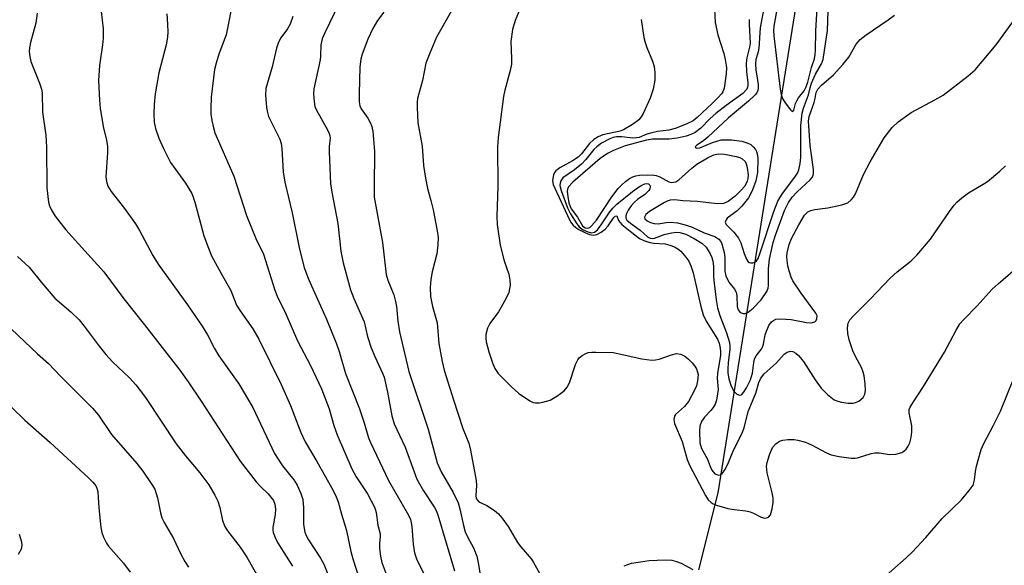
# Model space of a CAD drawing. Units: inches. Extents: x 1321762 to 1327762, y 525447 to 529447.
# Drawn here: x 1324664 to 1324881, y 528358 to 528478 of the extents above; entities that cross this region are included whole.
import ezdxf

# ---------------------------------------------------------------- set-up
doc = ezdxf.new("R2010")
doc.units = ezdxf.units.IN
doc.header["$MEASUREMENT"] = 0
doc.layers.add('HYDRO-Single Line Stream', color=4, linetype='Continuous')
doc.layers.add('Undefined', color=1, linetype='Continuous')

msp = doc.modelspace()

# ---------------------------------------------------------------- linework, layer by layer
at = {"layer": 'HYDRO-Single Line Stream'}
msp.add_lwpolyline([(1324813.99, 528356.69), (1324818.25, 528373.65), (1324837.26, 528492.29)], dxfattribs=at)
at = {"layer": 'Undefined'}
for points, elevation in [([(1324829.14, 528485), (1324827.56, 528476.27), (1324827.25, 528471.75), (1324827.1, 528470.95), (1324826.61, 528469.25), (1324826.49, 528468.33), (1324826.59, 528466.96), (1324827.1, 528463.74), (1324827.13, 528462.9), (1324827.03, 528462.38), (1324826.8, 528461.92), (1324826.45, 528461.48), (1324824.97, 528460.06), (1324820.58, 528456.38), (1324816.01, 528452.11), (1324815.09, 528451.38), (1324813.5, 528450.31), (1324813.23, 528450.01), (1324813.31, 528449.82), (1324813.58, 528449.71), (1324814.21, 528449.79), (1324817.01, 528450.95), (1324818.92, 528451.49), (1324819.77, 528451.56), (1324821.2, 528451.49), (1324823.49, 528451.24), (1324824.85, 528450.82), (1324825.45, 528450.48), (1324826.01, 528450), (1324826.5, 528449.4), (1324826.74, 528448.95), (1324826.95, 528448.16), (1324827.04, 528447.31), (1324826.97, 528444.34), (1324826.58, 528442.46), (1324825.81, 528440.28), (1324824.97, 528438.73), (1324823.51, 528436.86), (1324822.46, 528435.85), (1324820.3, 528434.21), (1324820.03, 528433.88), (1324819.85, 528433.37), (1324820.04, 528432.82), (1324821.77, 528431.14), (1324822.76, 528429.81), (1324823.26, 528428.78), (1324824, 528426.48), (1324824.52, 528425.21), (1324824.93, 528424.62), (1324825.11, 528424.49), (1324825.5, 528424.38), (1324825.94, 528424.42), (1324826.37, 528424.57), (1324826.71, 528424.83), (1324827.07, 528425.34), (1324827.57, 528426.62), (1324830.54, 528435.68), (1324831.44, 528437.98), (1324832.47, 528439.66), (1324835.22, 528443.29), (1324835.75, 528444.2), (1324836.06, 528444.92), (1324836.37, 528446.27), (1324836.53, 528447.63), (1324836.54, 528454.67), (1324836.82, 528457.44), (1324837.09, 528458.5), (1324838.2, 528461.49), (1324838.55, 528463.02), (1324838.89, 528464.01), (1324839.77, 528465.99), (1324841.07, 528468.28), (1324841.44, 528469.25), (1324842.39, 528475.62), (1324842.55, 528480.02)], 432), ([(1324817.41, 528481.83), (1324817.61, 528477.42), (1324818.24, 528474.66), (1324819.51, 528470.57), (1324819.84, 528469.27), (1324820.1, 528467.47), (1324820.06, 528466.08), (1324819.58, 528462.93), (1324819.31, 528462.14), (1324819, 528461.66), (1324818.23, 528460.78), (1324816.97, 528459.53), (1324813.62, 528456.43), (1324812.78, 528455.75), (1324811.25, 528454.95), (1324808.81, 528453.99), (1324807.38, 528453.64), (1324804.91, 528453.34), (1324803.62, 528453.09), (1324802.57, 528452.77), (1324800.87, 528452.05), (1324800.31, 528451.95), (1324799.49, 528451.93), (1324797.01, 528452.17), (1324795.9, 528452.19), (1324795.15, 528452.07), (1324794.36, 528451.76), (1324792.59, 528450.77), (1324791.51, 528450), (1324790.86, 528449.37), (1324789.09, 528447.2), (1324788.13, 528446.18), (1324786.61, 528444.93), (1324784.06, 528443.11), (1324783.59, 528442.49), (1324783.44, 528442), (1324783.39, 528441.48), (1324783.63, 528440.36), (1324785.04, 528436.56), (1324785.69, 528435.22), (1324787.09, 528432.97), (1324787.63, 528432.33), (1324788.53, 528431.68), (1324789.52, 528431.2), (1324790.36, 528431), (1324791.05, 528431.17), (1324791.65, 528431.67), (1324792.51, 528432.8), (1324794.37, 528435.61), (1324795.09, 528436.48), (1324795.94, 528437.3), (1324799.37, 528440.1), (1324800.72, 528441.07), (1324801.43, 528441.5), (1324802.13, 528441.8), (1324802.57, 528441.87), (1324802.93, 528441.79), (1324803.22, 528441.51), (1324803.29, 528441.14), (1324803.19, 528440.73), (1324802.97, 528440.34), (1324802.12, 528439.49), (1324800.5, 528438.38), (1324799.85, 528437.81), (1324799.09, 528436.93), (1324798.45, 528435.98), (1324798.06, 528435.25), (1324797.9, 528434.78), (1324797.92, 528434.22), (1324798.16, 528433.83), (1324798.95, 528433.13), (1324801.05, 528431.6), (1324802.67, 528430.13), (1324803.26, 528429.84), (1324803.7, 528429.78), (1324804.21, 528429.84), (1324806.34, 528430.61), (1324807.97, 528431.01), (1324809.07, 528431.16), (1324809.85, 528431.11), (1324811.17, 528430.69), (1324812.97, 528429.79), (1324814.7, 528428.71), (1324815.63, 528427.85), (1324816.52, 528426.35), (1324816.86, 528425.55), (1324817.1, 528424.74), (1324817.23, 528423.67), (1324817.27, 528421.29), (1324817.38, 528419.9), (1324817.83, 528416.19), (1324818.14, 528414.43), (1324818.63, 528412.74), (1324820.11, 528408.95), (1324820.76, 528406.83), (1324820.85, 528406.1), (1324820.84, 528405.27), (1324820.48, 528402.38), (1324820.38, 528400.9), (1324820.42, 528400.01), (1324820.61, 528398.82), (1324821.04, 528397.42), (1324821.68, 528396.15), (1324822.02, 528395.75), (1324822.41, 528395.44), (1324823.02, 528395.19), (1324823.39, 528395.28), (1324823.89, 528395.78), (1324824.51, 528396.84), (1324825.38, 528398.57), (1324825.84, 528400.05), (1324826.11, 528402.41), (1324826.28, 528403.22), (1324826.63, 528403.9), (1324827.73, 528405.26), (1324828.05, 528405.8), (1324828.27, 528406.48), (1324828.67, 528408.53), (1324828.91, 528409.32), (1324829.47, 528410.53), (1324830.06, 528411.37), (1324830.47, 528411.7), (1324830.96, 528411.94), (1324832.06, 528412.06), (1324834.4, 528411.87), (1324837.77, 528411.23), (1324838.81, 528411.15), (1324839.56, 528411.4), (1324839.87, 528411.69), (1324840.06, 528412.05), (1324840.09, 528412.72), (1324839.82, 528413.32), (1324836.57, 528417.71), (1324834.74, 528420.44), (1324834.38, 528421.24), (1324833.93, 528422.62), (1324833.65, 528423.76), (1324833.48, 528424.93), (1324833.42, 528425.81), (1324833.47, 528426.63), (1324833.9, 528428.44), (1324834.48, 528429.74), (1324836.06, 528432.77), (1324837.31, 528434.91), (1324838.04, 528435.61), (1324838.73, 528435.96), (1324839.56, 528436.14), (1324842.45, 528436.52), (1324845.55, 528437.18), (1324846.86, 528437.65), (1324847.64, 528438.27), (1324848.12, 528438.85), (1324848.53, 528439.6), (1324850.33, 528443.85), (1324851.77, 528446.64), (1324854.87, 528451.97), (1324856.67, 528454.28), (1324857.95, 528455.5), (1324860.8, 528457.59), (1324866.09, 528460.36), (1324867.86, 528461.41), (1324873.4, 528465.63), (1324874.93, 528466.95), (1324879.61, 528472.47), (1324883.27, 528477.53)], 436), ([(1324831.36, 528481.1), (1324830.57, 528476.59), (1324830.51, 528475.58), (1324830.57, 528474.47), (1324831.95, 528462.68), (1324832.14, 528461.55), (1324832.46, 528460.66), (1324833.05, 528459.68), (1324834.21, 528458.14), (1324834.5, 528457.85), (1324834.75, 528457.76), (1324834.98, 528458.1), (1324835.34, 528459.51), (1324835.6, 528460.15), (1324836.02, 528460.79), (1324837.27, 528462.34), (1324837.72, 528463.2), (1324838.08, 528464.25), (1324838.88, 528467.45), (1324839.52, 528469.42), (1324839.7, 528470.35), (1324839.77, 528471.2), (1324839.84, 528475.58), (1324840.09, 528480.56)], 430), ([(1324825.11, 528478.05), (1324825.1, 528477.01), (1324825.36, 528472.89), (1324825.22, 528471.95), (1324824.57, 528469.59), (1324824.47, 528468.48), (1324824.56, 528466.46), (1324824.8, 528464.17), (1324824.8, 528463.35), (1324824.57, 528462.69), (1324823.71, 528461.77), (1324820.02, 528459.1), (1324817.74, 528457.33), (1324816.55, 528456.24), (1324814.48, 528454.07), (1324813.22, 528453.12), (1324812.27, 528452.67), (1324811.26, 528452.31), (1324809.25, 528451.91), (1324807.47, 528451.7), (1324803.8, 528451.64), (1324802.49, 528451.48), (1324797.75, 528450.2), (1324795.18, 528449.19), (1324793.89, 528448.49), (1324792.28, 528447.4), (1324786.21, 528442.17), (1324785.27, 528441.15), (1324785.06, 528440.67), (1324785, 528440.15), (1324785.11, 528439.05), (1324785.38, 528437.65), (1324785.62, 528436.84), (1324785.9, 528436.28), (1324787.25, 528434.48), (1324788.38, 528432.55), (1324788.94, 528432.11), (1324789.56, 528432.02), (1324789.97, 528432.21), (1324790.36, 528432.54), (1324791.47, 528433.82), (1324794.82, 528438.93), (1324796.24, 528440.81), (1324797.01, 528441.6), (1324797.85, 528442.32), (1324798.74, 528442.98), (1324799.43, 528443.37), (1324800.12, 528443.61), (1324800.92, 528443.74), (1324802.64, 528443.79), (1324804.06, 528443.72), (1324804.61, 528443.63), (1324805.41, 528443.35), (1324807.43, 528442.28), (1324807.96, 528442.14), (1324808.44, 528442.15), (1324808.92, 528442.28), (1324809.64, 528442.72), (1324812.47, 528445.28), (1324813.59, 528446.14), (1324815.9, 528447.52), (1324817.33, 528448.22), (1324818.25, 528448.42), (1324819.68, 528448.35), (1324822.26, 528447.85), (1324823.08, 528447.61), (1324823.57, 528447.37), (1324824.22, 528446.73), (1324824.46, 528446.23), (1324824.7, 528445.41), (1324824.89, 528443.8), (1324824.84, 528442.98), (1324824.7, 528442.41), (1324824.14, 528441.33), (1324823.31, 528440.34), (1324822, 528439.08), (1324820.48, 528437.92), (1324819.47, 528437.51), (1324818.06, 528437.37), (1324813.7, 528437.95), (1324810.5, 528438.1), (1324808.75, 528438.26), (1324807.72, 528438.21), (1324807.07, 528438.01), (1324806.42, 528437.69), (1324803.15, 528435.7), (1324802.31, 528435.02), (1324802.05, 528434.49), (1324802.14, 528434.11), (1324802.6, 528433.62), (1324803.35, 528433.26), (1324804.2, 528433.04), (1324805.06, 528432.98), (1324806.84, 528433.3), (1324807.91, 528433.36), (1324809.31, 528433.18), (1324810.97, 528432.8), (1324812.56, 528432.23), (1324815.2, 528431.04), (1324817.51, 528430.17), (1324818.43, 528429.63), (1324818.88, 528429.08), (1324819.1, 528428.59), (1324819.58, 528426.69), (1324819.73, 528425.55), (1324819.78, 528422.58), (1324819.97, 528421.51), (1324820.66, 528420.09), (1324821.86, 528418.6), (1324822.23, 528417.9), (1324822.37, 528417.09), (1324822.5, 528414.79), (1324822.72, 528414), (1324823.15, 528413.43), (1324823.77, 528413.18), (1324824.23, 528413.22), (1324824.92, 528413.5), (1324826.01, 528414.38), (1324827.78, 528416.26), (1324828.98, 528418.1), (1324829.27, 528418.83), (1324829.37, 528419.39), (1324829.38, 528423.1), (1324829.63, 528425.17), (1324829.97, 528426.89), (1324830.44, 528428.86), (1324830.94, 528430.52), (1324832.94, 528435.95), (1324833.76, 528437.69), (1324834.61, 528438.89), (1324835.7, 528440.08), (1324838.58, 528442.72), (1324838.93, 528443.14), (1324839.22, 528443.67), (1324839.32, 528444.14), (1324839.32, 528444.99), (1324838.54, 528450.27), (1324838.18, 528455.64), (1324838.34, 528456.71), (1324839.47, 528459.77), (1324839.7, 528460.61), (1324839.91, 528461.97), (1324840.27, 528462.72), (1324841.03, 528463.58), (1324843.68, 528465.89), (1324845.79, 528468.17), (1324847.06, 528469.79), (1324848.72, 528472.61), (1324849.6, 528473.63), (1324850.9, 528474.7), (1324855.74, 528477.97), (1324857.14, 528479.01)], 434)]:
    msp.add_lwpolyline(points, dxfattribs=dict(at, elevation=elevation))
for points in [[(1324711.45, 528482.95, 450), (1324709.78, 528474.67, 450), (1324708.19, 528470.45, 450), (1324707.58, 528468.46, 450), (1324707.26, 528467.03, 450), (1324706.5, 528460.97, 450), (1324706.39, 528458.34, 450), (1324706.44, 528457.19, 450), (1324706.65, 528455.8, 450), (1324706.99, 528454.14, 450), (1324707.33, 528453.04, 450), (1324711.52, 528443.54, 450), (1324714.25, 528434.81, 450), (1324716.31, 528429.77, 450), (1324718.04, 528426.29, 450), (1324720.51, 528418.39, 450), (1324721.03, 528417.02, 450), (1324722.96, 528413.16, 450), (1324725.55, 528407.19, 450), (1324728.37, 528401.75, 450), (1324730.8, 528396.56, 450), (1324732.53, 528392.19, 450), (1324733.55, 528388.53, 450), (1324734.24, 528386.42, 450), (1324737.5, 528378.96, 450), (1324738.48, 528377.14, 450), (1324740.94, 528373.45, 450), (1324742.6, 528370.34, 450), (1324742.91, 528369.29, 450), (1324743.24, 528366.54, 450), (1324743.75, 528364.58, 450), (1324743.78, 528364.04, 450), (1324743.61, 528362.44, 450), (1324743.62, 528361.33, 450), (1324743.81, 528359.65, 450), (1324744.14, 528358.27, 450), (1324745.26, 528355.31, 450)], [(1324734.67, 528481.54, 446), (1324731.56, 528475.16, 446), (1324730.98, 528473.82, 446), (1324730.68, 528472.47, 446), (1324730.61, 528469.99, 446), (1324730.52, 528469.21, 446), (1324729.15, 528462.79, 446), (1324729.09, 528461.65, 446), (1324729.18, 528459.95, 446), (1324729.37, 528458.85, 446), (1324729.7, 528458.05, 446), (1324732.18, 528453.71, 446), (1324732.54, 528452.96, 446), (1324732.68, 528452.44, 446), (1324732.7, 528451.96, 446), (1324732.51, 528450.09, 446), (1324732.5, 528448.9, 446), (1324732.78, 528441.86, 446), (1324733.07, 528439.96, 446), (1324734.44, 528433.07, 446), (1324735.11, 528426.97, 446), (1324735.63, 528424.41, 446), (1324737.21, 528418.45, 446), (1324737.97, 528416.52, 446), (1324740.2, 528411.4, 446), (1324740.97, 528408.11, 446), (1324741.76, 528405.64, 446), (1324742.55, 528403.74, 446), (1324744.29, 528400.08, 446), (1324744.63, 528399.17, 446), (1324745.37, 528395.87, 446), (1324746.33, 528390.66, 446), (1324746.82, 528388.89, 446), (1324749.26, 528383.74, 446), (1324751.22, 528378.27, 446), (1324751.87, 528376.65, 446), (1324753.34, 528374.08, 446), (1324755.76, 528370.44, 446), (1324756.14, 528369.71, 446), (1324756.49, 528368.79, 446), (1324760.13, 528356.44, 446)], [(1324775.36, 528482.26, 440), (1324773.54, 528477.86, 440), (1324772.94, 528475.87, 440), (1324772.55, 528473.23, 440), (1324772.75, 528469.48, 440), (1324772.72, 528468.2, 440), (1324772.44, 528466.83, 440), (1324771.24, 528462.45, 440), (1324770.92, 528461.06, 440), (1324769.77, 528452.04, 440), (1324769.62, 528450.01, 440), (1324769.72, 528441.28, 440), (1324769.51, 528434.62, 440), (1324769.58, 528432.88, 440), (1324770.18, 528428.28, 440), (1324771.11, 528424.86, 440), (1324772.13, 528421.9, 440), (1324772.37, 528420.55, 440), (1324772.41, 528419.46, 440), (1324772.11, 528417.88, 440), (1324771.41, 528416.32, 440), (1324769.83, 528413.57, 440), (1324767.95, 528410.97, 440), (1324767.39, 528409.97, 440), (1324767.02, 528408.6, 440), (1324767.02, 528407.77, 440), (1324767.15, 528406.94, 440), (1324767.68, 528404.75, 440), (1324768.5, 528402.33, 440), (1324769.06, 528401.08, 440), (1324769.8, 528399.97, 440), (1324772.71, 528397, 440), (1324774.25, 528395.6, 440), (1324776.72, 528393.96, 440), (1324777.49, 528393.6, 440), (1324778.02, 528393.49, 440), (1324778.82, 528393.51, 440), (1324779.63, 528393.64, 440), (1324781.23, 528394.08, 440), (1324782.71, 528394.96, 440), (1324784.3, 528396.18, 440), (1324785, 528396.99, 440), (1324785.48, 528397.9, 440), (1324786.85, 528401.99, 440), (1324787.32, 528403, 440), (1324787.66, 528403.43, 440), (1324788.32, 528403.96, 440), (1324789.07, 528404.37, 440), (1324789.61, 528404.57, 440), (1324790.46, 528404.69, 440), (1324791.33, 528404.71, 440), (1324795.15, 528404.57, 440), (1324801.42, 528403.21, 440), (1324803.66, 528402.95, 440), (1324804.48, 528402.97, 440), (1324805.3, 528403.13, 440), (1324808, 528404.12, 440), (1324809.08, 528404.37, 440), (1324810.02, 528404.24, 440), (1324810.95, 528403.77, 440), (1324811.71, 528403.15, 440), (1324812.52, 528402.33, 440), (1324813.06, 528401.67, 440), (1324813.5, 528400.97, 440), (1324813.76, 528400.26, 440), (1324813.85, 528399.76, 440), (1324813.75, 528398.37, 440), (1324813.49, 528397.27, 440), (1324813.16, 528396.46, 440), (1324811.72, 528393.83, 440), (1324810.83, 528392.67, 440), (1324808.88, 528390.96, 440), (1324808.62, 528390.53, 440), (1324808.48, 528389.83, 440), (1324808.68, 528388.93, 440), (1324810.38, 528384.99, 440), (1324811.46, 528380.98, 440), (1324811.97, 528379.72, 440), (1324815.46, 528373.04, 440), (1324816.09, 528372.09, 440), (1324816.71, 528371.5, 440), (1324817.18, 528371.22, 440), (1324817.95, 528370.91, 440), (1324820.38, 528370.22, 440), (1324821.81, 528369.95, 440), (1324824.35, 528369.64, 440), (1324825.37, 528369.42, 440), (1324826.06, 528369.15, 440), (1324827.76, 528368.26, 440), (1324828.49, 528368.09, 440), (1324828.95, 528368.13, 440), (1324829.37, 528368.29, 440), (1324829.82, 528368.8, 440), (1324830.21, 528370.1, 440), (1324830.41, 528371.52, 440), (1324830.38, 528372.53, 440), (1324830.21, 528373.65, 440), (1324829.09, 528378.09, 440), (1324828.96, 528379.5, 440), (1324829.07, 528380.35, 440), (1324829.58, 528382.04, 440), (1324830.28, 528383.65, 440), (1324830.96, 528384.45, 440), (1324831.8, 528385.04, 440), (1324832.55, 528385.29, 440), (1324833.64, 528385.43, 440), (1324835.02, 528385.44, 440), (1324835.86, 528385.3, 440), (1324837.53, 528384.79, 440), (1324838.88, 528384.26, 440), (1324842.18, 528382.46, 440), (1324843.21, 528382.03, 440), (1324844.96, 528381.66, 440), (1324847.62, 528381.3, 440), (1324848.5, 528381.3, 440), (1324849.02, 528381.38, 440), (1324852.04, 528382.33, 440), (1324852.79, 528382.48, 440), (1324853.75, 528382.45, 440), (1324856.03, 528382.09, 440), (1324857.44, 528382.18, 440), (1324858.78, 528382.56, 440), (1324859.22, 528382.81, 440), (1324859.76, 528383.29, 440), (1324860.19, 528383.92, 440), (1324860.52, 528384.7, 440), (1324860.81, 528385.83, 440), (1324860.97, 528387, 440), (1324860.96, 528388.45, 440), (1324860.36, 528391.28, 440), (1324860.42, 528392.01, 440), (1324860.61, 528392.52, 440), (1324861.18, 528393.5, 440), (1324863.59, 528397.12, 440), (1324868.2, 528404.66, 440), (1324870.73, 528409.52, 440), (1324871.6, 528410.96, 440), (1324872.34, 528411.81, 440), (1324875.37, 528414.88, 440), (1324878.73, 528418.56, 440), (1324880, 528419.78, 440), (1324883.84, 528423.1, 440)], [(1324668.11, 528479.49, 456), (1324667.85, 528477.28, 456), (1324666.64, 528472.98, 456), (1324666.44, 528471.84, 456), (1324666.4, 528470.99, 456), (1324666.51, 528469.88, 456), (1324666.76, 528468.78, 456), (1324668.64, 528464, 456), (1324669.06, 528462.67, 456), (1324669.22, 528461.87, 456), (1324669.31, 528457.61, 456), (1324670.01, 528452.56, 456), (1324670.2, 528449.93, 456), (1324670.27, 528440.94, 456), (1324670.66, 528437.8, 456), (1324670.88, 528436.96, 456), (1324671.2, 528436.16, 456), (1324672.09, 528434.66, 456), (1324674.45, 528431.7, 456), (1324682.83, 528422.37, 456), (1324687.23, 528416.45, 456), (1324691.83, 528410.74, 456), (1324699.55, 528400.72, 456), (1324701.41, 528398.17, 456), (1324704.3, 528393.85, 456), (1324712.91, 528380.66, 456), (1324716.38, 528376.08, 456), (1324717.27, 528375.12, 456), (1324719.08, 528373.43, 456), (1324720.24, 528371.93, 456), (1324720.55, 528371.18, 456), (1324720.66, 528370.04, 456), (1324720.58, 528368.87, 456), (1324720.1, 528366.01, 456), (1324720.1, 528365.45, 456), (1324720.2, 528364.88, 456), (1324720.59, 528363.77, 456), (1324721.09, 528362.69, 456), (1324724.42, 528357.47, 456)], [(1324682.24, 528479.84, 454), (1324682.65, 528476.03, 454), (1324682.69, 528473.95, 454), (1324682.56, 528472.5, 454), (1324681.89, 528467.89, 454), (1324681.66, 528464.63, 454), (1324681.84, 528460.25, 454), (1324682, 528458.5, 454), (1324682.66, 528454.5, 454), (1324683.4, 528451.44, 454), (1324683.62, 528450.07, 454), (1324683.65, 528448.69, 454), (1324683.27, 528443.36, 454), (1324683.39, 528442.3, 454), (1324683.71, 528441.3, 454), (1324684.46, 528440.1, 454), (1324687.38, 528436.41, 454), (1324689.81, 528433.03, 454), (1324690.71, 528431.54, 454), (1324693.64, 528426.02, 454), (1324694.83, 528424.07, 454), (1324701.29, 528415.09, 454), (1324704.48, 528410.42, 454), (1324705.7, 528408.52, 454), (1324707.24, 528405.5, 454), (1324708.2, 528403.86, 454), (1324712.62, 528397.72, 454), (1324715.67, 528392.46, 454), (1324720.45, 528382.35, 454), (1324722.23, 528379.59, 454), (1324724.69, 528376.53, 454), (1324725.44, 528375.33, 454), (1324726.28, 528373.53, 454), (1324726.67, 528372.21, 454), (1324726.85, 528370.31, 454), (1324726.86, 528366.67, 454), (1324727.17, 528365, 454), (1324727.47, 528364.23, 454), (1324727.98, 528363.27, 454), (1324730.58, 528359.25, 454), (1324731.32, 528357.89, 454), (1324733.04, 528353.71, 454)], [(1324696.74, 528479.35, 452), (1324696.89, 528477.04, 452), (1324696.95, 528475.31, 452), (1324696.88, 528474.16, 452), (1324696.57, 528472.48, 452), (1324694.96, 528466.33, 452), (1324694.15, 528461.64, 452), (1324693.9, 528459.32, 452), (1324693.83, 528457.33, 452), (1324693.95, 528455.42, 452), (1324694.25, 528454.06, 452), (1324694.94, 528451.92, 452), (1324695.99, 528449.58, 452), (1324697.55, 528446.53, 452), (1324700.87, 528441.95, 452), (1324702.22, 528439.67, 452), (1324702.56, 528438.88, 452), (1324702.9, 528437.8, 452), (1324704.19, 528432.81, 452), (1324704.91, 528430.37, 452), (1324705.89, 528427.6, 452), (1324706.58, 528425.96, 452), (1324708.67, 528422.07, 452), (1324710.85, 528418.26, 452), (1324712.09, 528415.05, 452), (1324712.87, 528413.81, 452), (1324715.66, 528409.8, 452), (1324716.97, 528407.53, 452), (1324721.92, 528397.55, 452), (1324723.96, 528392.91, 452), (1324726.3, 528386.96, 452), (1324727.22, 528384.86, 452), (1324729.81, 528380.59, 452), (1324733.32, 528374.28, 452), (1324734.08, 528372.74, 452), (1324734.48, 528371.67, 452), (1324735.24, 528368.97, 452), (1324736.37, 528365.36, 452), (1324737.28, 528360.72, 452), (1324737.7, 528359.09, 452), (1324742.43, 528344.5, 452)], [(1324744.55, 528479.7, 444), (1324743.14, 528477.87, 444), (1324742.14, 528476.11, 444), (1324741.03, 528473.75, 444), (1324739.79, 528470.44, 444), (1324739.51, 528469.33, 444), (1324739.31, 528467.62, 444), (1324739.1, 528461.66, 444), (1324739.13, 528459.89, 444), (1324739.28, 528459.05, 444), (1324739.56, 528458.4, 444), (1324741.03, 528456.34, 444), (1324741.58, 528455.36, 444), (1324741.89, 528454.47, 444), (1324742.12, 528453.35, 444), (1324742.51, 528449.02, 444), (1324742.4, 528441.15, 444), (1324742.46, 528438.87, 444), (1324744.25, 528428.86, 444), (1324745.06, 528421.83, 444), (1324745.42, 528420.57, 444), (1324746.74, 528417.3, 444), (1324747.17, 528415.89, 444), (1324747.37, 528414.73, 444), (1324747.68, 528411.52, 444), (1324748.05, 528409.2, 444), (1324750.07, 528400.41, 444), (1324754.37, 528387.66, 444), (1324756.34, 528380.27, 444), (1324757.2, 528378.28, 444), (1324759.84, 528373.72, 444), (1324760.93, 528371.45, 444), (1324761.35, 528370.14, 444), (1324762.11, 528366.44, 444), (1324762.5, 528365.05, 444), (1324763.07, 528363.77, 444), (1324764.37, 528361.54, 444), (1324765.08, 528359.65, 444), (1324765.4, 528358.23, 444), (1324766.09, 528353.89, 444)], [(1324759.77, 528480.51, 442), (1324756.17, 528474.2, 442), (1324754.68, 528470.65, 442), (1324753.85, 528468.44, 442), (1324753.08, 528464.58, 442), (1324751.99, 528460.65, 442), (1324751.89, 528459.82, 442), (1324751.88, 528458.69, 442), (1324752.06, 528455.29, 442), (1324752.99, 528450.15, 442), (1324753.33, 528445.88, 442), (1324753.74, 528443.05, 442), (1324754.17, 528440.81, 442), (1324754.96, 528438.17, 442), (1324755.47, 528436.05, 442), (1324756.34, 528431.44, 442), (1324756.53, 528429.99, 442), (1324756.5, 528428.33, 442), (1324756.28, 528426.4, 442), (1324755.24, 528422.43, 442), (1324754.9, 528420.7, 442), (1324754.8, 528418.98, 442), (1324754.89, 528416.97, 442), (1324755.31, 528414.76, 442), (1324756.3, 528411.13, 442), (1324756.7, 528406.61, 442), (1324757.43, 528402.64, 442), (1324757.86, 528400.68, 442), (1324759.89, 528394.17, 442), (1324762.02, 528387.86, 442), (1324763.28, 528384.58, 442), (1324763.71, 528383.03, 442), (1324764.91, 528376.4, 442), (1324765, 528375.23, 442), (1324764.85, 528373.07, 442), (1324764.95, 528372.42, 442), (1324765.13, 528372.07, 442), (1324765.54, 528371.69, 442), (1324767.26, 528370.82, 442), (1324768.96, 528369.73, 442), (1324769.84, 528368.99, 442), (1324770.61, 528368.13, 442), (1324772, 528366.25, 442), (1324774.05, 528362.65, 442), (1324774.77, 528361.72, 442), (1324777.11, 528358.99, 442), (1324777.6, 528358.25, 442), (1324778.92, 528355.93, 442)], [(1324724.48, 528478.73, 448), (1324723.91, 528477.08, 448), (1324723.35, 528476.05, 448), (1324721.87, 528474.04, 448), (1324721.34, 528473.1, 448), (1324720.92, 528471.75, 448), (1324719.95, 528467.61, 448), (1324718.56, 528462.83, 448), (1324718.48, 528461.36, 448), (1324718.68, 528458.69, 448), (1324718.88, 528457.53, 448), (1324719.16, 528456.7, 448), (1324721.61, 528451.65, 448), (1324721.96, 528450.69, 448), (1324722.11, 528449.59, 448), (1324722.4, 528444.44, 448), (1324722.71, 528442.18, 448), (1324724.37, 528435.4, 448), (1324726, 528427.37, 448), (1324727, 528423.39, 448), (1324727.93, 528420.78, 448), (1324731.91, 528411.97, 448), (1324734.15, 528406.49, 448), (1324734.71, 528404.85, 448), (1324736.14, 528399.94, 448), (1324739.19, 528392.19, 448), (1324740.23, 528389.11, 448), (1324741.2, 528385.79, 448), (1324741.59, 528384.75, 448), (1324745.61, 528376.34, 448), (1324749.72, 528369.22, 448), (1324750.41, 528367.81, 448), (1324750.77, 528366.25, 448), (1324751, 528362.32, 448), (1324751.32, 528360.41, 448), (1324751.76, 528359.06, 448), (1324753.59, 528355.3, 448)], [(1324801.31, 528478.11, 438), (1324801.91, 528474.14, 438), (1324802.15, 528473.03, 438), (1324802.53, 528471.91, 438), (1324803.78, 528468.89, 438), (1324804.15, 528467.71, 438), (1324804.33, 528466.36, 438), (1324804.33, 528464.71, 438), (1324803.92, 528462.69, 438), (1324803.31, 528460.72, 438), (1324801.72, 528457.33, 438), (1324801.31, 528456.58, 438), (1324800.82, 528455.92, 438), (1324799.41, 528454.88, 438), (1324797.4, 528453.7, 438), (1324796.65, 528453.46, 438), (1324792.87, 528452.64, 438), (1324791.85, 528452.21, 438), (1324790.9, 528451.61, 438), (1324789.89, 528450.73, 438), (1324788.15, 528448.46, 438), (1324787.43, 528447.72, 438), (1324786.15, 528446.86, 438), (1324783.38, 528445.35, 438), (1324782.5, 528444.7, 438), (1324782.19, 528444.29, 438), (1324781.98, 528443.81, 438), (1324781.81, 528443.02, 438), (1324781.77, 528442.49, 438), (1324781.92, 528441.66, 438), (1324782.24, 528440.83, 438), (1324785.49, 528433.86, 438), (1324785.88, 528433.22, 438), (1324786.34, 528432.68, 438), (1324786.91, 528432.17, 438), (1324787.59, 528431.71, 438), (1324788.87, 528431.06, 438), (1324789.92, 528430.65, 438), (1324790.79, 528430.51, 438), (1324791.52, 528430.66, 438), (1324792.5, 528431.15, 438), (1324793.35, 528431.8, 438), (1324794, 528432.56, 438), (1324795.27, 528434.4, 438), (1324795.59, 528434.71, 438), (1324795.91, 528434.78, 438), (1324796.34, 528433.72, 438), (1324797.03, 528432.88, 438), (1324798.85, 528431.36, 438), (1324800.97, 528429.76, 438), (1324801.89, 528429.28, 438), (1324803.01, 528428.92, 438), (1324804.01, 528428.74, 438), (1324806.56, 528428.58, 438), (1324807.61, 528428.31, 438), (1324808.66, 528427.89, 438), (1324809.38, 528427.48, 438), (1324810.03, 528426.93, 438), (1324811.18, 528425.67, 438), (1324811.84, 528424.75, 438), (1324812.29, 528423.75, 438), (1324812.79, 528422.15, 438), (1324814.39, 528415.06, 438), (1324814.97, 528412.94, 438), (1324815.63, 528411.55, 438), (1324818.14, 528407.53, 438), (1324818.47, 528406.69, 438), (1324818.74, 528405.54, 438), (1324818.81, 528404.73, 438), (1324818.77, 528404.01, 438), (1324818.11, 528399.94, 438), (1324818.09, 528398.93, 438), (1324818.25, 528396.41, 438), (1324817.89, 528394.07, 438), (1324817.62, 528393.23, 438), (1324817.21, 528392.5, 438), (1324816.69, 528391.83, 438), (1324815.25, 528390.33, 438), (1324814.62, 528389.4, 438), (1324814.25, 528388.36, 438), (1324814.17, 528387.25, 438), (1324814.27, 528384.7, 438), (1324814.62, 528383.4, 438), (1324815.86, 528381.24, 438), (1324816.49, 528379.44, 438), (1324816.89, 528378.62, 438), (1324817.58, 528377.87, 438), (1324817.97, 528377.66, 438), (1324818.39, 528377.57, 438), (1324818.79, 528377.62, 438), (1324819.18, 528377.88, 438), (1324819.83, 528378.76, 438), (1324820.59, 528380.35, 438), (1324821.74, 528383.23, 438), (1324823.5, 528386.65, 438), (1324823.99, 528387.99, 438), (1324824.92, 528391.57, 438), (1324826.58, 528395.66, 438), (1324827.28, 528398, 438), (1324827.59, 528398.76, 438), (1324827.89, 528399.23, 438), (1324828.46, 528399.87, 438), (1324831.04, 528402.28, 438), (1324832.87, 528404.26, 438), (1324833.47, 528404.69, 438), (1324834.24, 528404.88, 438), (1324834.75, 528404.83, 438), (1324835.39, 528404.47, 438), (1324835.99, 528403.93, 438), (1324837.08, 528402.64, 438), (1324839.65, 528398.57, 438), (1324840.99, 528396.72, 438), (1324842.36, 528395.33, 438), (1324843.89, 528394.17, 438), (1324844.65, 528393.85, 438), (1324845.49, 528393.66, 438), (1324846.92, 528393.46, 438), (1324848.04, 528393.44, 438), (1324848.56, 528393.56, 438), (1324849.26, 528393.89, 438), (1324850.26, 528394.7, 438), (1324850.63, 528395.39, 438), (1324850.76, 528396.21, 438), (1324850.68, 528397.67, 438), (1324850.45, 528399.43, 438), (1324850.25, 528400.27, 438), (1324849.87, 528401.31, 438), (1324848.53, 528403.72, 438), (1324847.97, 528404.95, 438), (1324847.19, 528407.39, 438), (1324846.87, 528408.82, 438), (1324846.79, 528409.96, 438), (1324846.93, 528411.06, 438), (1324847.29, 528411.79, 438), (1324848.04, 528412.65, 438), (1324851.81, 528416.34, 438), (1324856.2, 528421.02, 438), (1324857.73, 528422.41, 438), (1324860.83, 528424.84, 438), (1324862.06, 528426.05, 438), (1324865.08, 528429.59, 438), (1324869.28, 528435.69, 438), (1324870.33, 528437.1, 438), (1324870.92, 528437.75, 438), (1324872.03, 528438.73, 438), (1324873.44, 528439.81, 438), (1324876.72, 528441.71, 438), (1324877.68, 528442.37, 438), (1324880.38, 528444.59, 438), (1324881.63, 528445.79, 438)], [(1324663.83, 528425.8, 458), (1324666.36, 528423.41, 458), (1324669.05, 528420.08, 458), (1324672.04, 528416.61, 458), (1324675.56, 528413.59, 458), (1324677.41, 528411.83, 458), (1324678.52, 528410.44, 458), (1324681.8, 528405.97, 458), (1324683.26, 528404.13, 458), (1324684.74, 528402.58, 458), (1324688.51, 528399.04, 458), (1324689.88, 528397.48, 458), (1324692.03, 528394.68, 458), (1324698.77, 528384.48, 458), (1324700.87, 528381.83, 458), (1324704.03, 528378.06, 458), (1324705.98, 528375.42, 458), (1324707.33, 528373.1, 458), (1324707.99, 528371.77, 458), (1324708.4, 528370.39, 458), (1324708.96, 528367.54, 458), (1324709.48, 528366.22, 458), (1324710.09, 528365.24, 458), (1324712.92, 528361.66, 458), (1324714.37, 528359.48, 458), (1324716.48, 528355.73, 458)], [(1324660.97, 528411.13, 460), (1324668.2, 528404.33, 460), (1324670.62, 528402.16, 460), (1324673.26, 528399.36, 460), (1324680.34, 528392.35, 460), (1324681.64, 528390.78, 460), (1324684.49, 528386.54, 460), (1324690.11, 528380.13, 460), (1324691.45, 528378.41, 460), (1324693.3, 528375.7, 460), (1324694.05, 528374.42, 460), (1324694.69, 528372.54, 460), (1324695.31, 528369.22, 460), (1324695.64, 528368.15, 460), (1324696.16, 528367.13, 460), (1324698.21, 528363.58, 460), (1324699.75, 528360.25, 460), (1324700.69, 528358.46, 460), (1324701.49, 528357.27, 460)], [(1324853.38, 528353.7, 442), (1324859.75, 528359.3, 442), (1324861.02, 528360.53, 442), (1324864.05, 528363.77, 442), (1324867.67, 528367.98, 442), (1324871.9, 528372.12, 442), (1324873.65, 528374.13, 442), (1324874.47, 528375.34, 442), (1324874.83, 528376.52, 442), (1324875, 528378.36, 442), (1324875.22, 528379.51, 442), (1324876.27, 528383.2, 442), (1324876.86, 528384.53, 442), (1324878.92, 528388.39, 442), (1324880.52, 528391.64, 442), (1324883.32, 528398.55, 442)], [(1324662.53, 528392.45, 462), (1324665.42, 528389.64, 462), (1324671.03, 528384.72, 462), (1324679.45, 528376.96, 462), (1324680.42, 528376, 462), (1324681.07, 528375.17, 462), (1324681.3, 528374.69, 462), (1324681.48, 528373.85, 462), (1324681.73, 528370.35, 462), (1324682.18, 528366.02, 462), (1324682.41, 528364.9, 462), (1324682.79, 528363.84, 462), (1324683.4, 528362.57, 462), (1324683.87, 528361.86, 462), (1324687.13, 528358.11, 462), (1324688.62, 528356.16, 462)], [(1324664.19, 528364.53, 464), (1324664.64, 528362.85, 464), (1324664.74, 528362.02, 464), (1324664.59, 528361.18, 464), (1324663.94, 528360.05, 464)], [(1324797.52, 528357.55, 442), (1324799.19, 528358.1, 442), (1324801.13, 528358.45, 442), (1324803.1, 528358.71, 442), (1324806.6, 528358.87, 442), (1324808.03, 528358.78, 442), (1324809.11, 528358.51, 442), (1324810.16, 528358.12, 442), (1324812.66, 528356.71, 442)]]:
    msp.add_polyline3d(points, dxfattribs=at)

doc.saveas('drawing.dxf')
